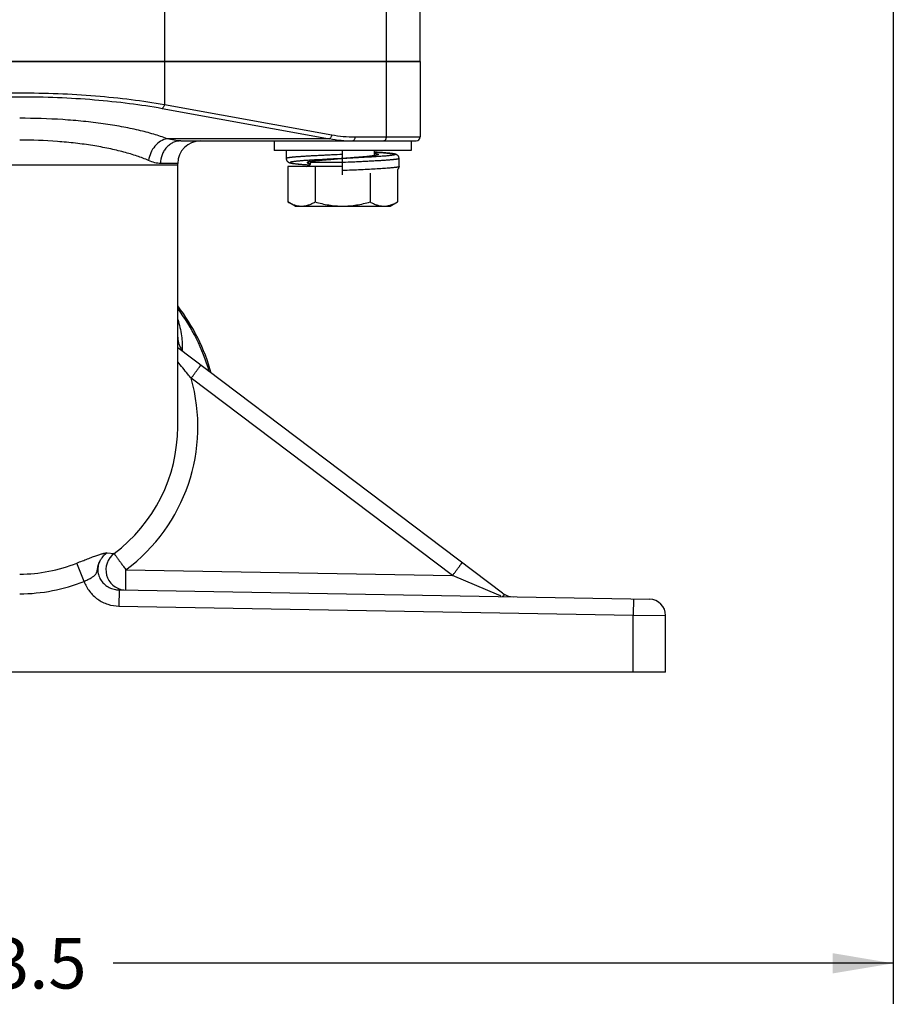
# Model space of a CAD drawing. Units: inches. Extents: x 0.5 to 33.5, y 0.5 to 21.5.
# Drawn here: x 24.2 to 26.9, y 8.5 to 11.5 of the extents above; entities that cross this region are included whole.
import ezdxf

# ---------------------------------------------------------------- set-up
doc = ezdxf.new("R2010")
doc.units = ezdxf.units.IN
doc.header["$LTSCALE"] = 1.87
doc.header["$MEASUREMENT"] = 0
doc.layers.get('0').update_dxf_attribs({"linetype": 'CONTINUOUS'})
doc.layers.add('ALUMINUM', color=7, linetype='CONTINUOUS')
doc.layers.add('NON-FASTENERS', color=7, linetype='CONTINUOUS')
doc.styles.add('TEXTSTYLE_3', font='trium.ttf')
doc.dimstyles.new('DIMSTYLE_1', dxfattribs={"dimtxt": 0.15625, "dimasz": 0.1875, "dimexe": 0.125, "dimexo": 0.0625, "dimgap": 0.078125, "dimtad": 0, "dimtih": 1, "dimtoh": 1, "dimdec": 1, "dimlfac": 2.5, "dimzin": 0, "dimdsep": 46, "dimtxsty": 'TEXTSTYLE_3', "dimblk": '_FILLED', "dimblk1": '_FILLED', "dimblk2": '_FILLED', "dimcen": 0.09, "dimadec": 6, "dimazin": 0, "dimtfac": 1, "dimtdec": 6, "dimtofl": 0, "dimtmove": 0, "dimatfit": 3, "dimldrblk": '_FILLED', "dimfxl": 1, "dimtolj": 1, "dimtzin": 0, "dimarcsym": 0})

# ---------------------------------------------------------------- blocks, each defined once
blk = doc.blocks.new('_FILLED')
at = {"color": 0, "linetype": 'BYBLOCK'}
blk.add_solid([(0, 0), (-1, 0.167), (-1, -0.167)], dxfattribs=at)
blk = doc.blocks.new('*D3')
at = {"color": 2, "linetype": 'CONTINUOUS'}
for p, q in [((21.5201, 14.0417), (21.5201, 8.4632)), ((26.9302, 13.9408), (26.9302, 8.4632)), ((21.5201, 8.5882), (23.9352, 8.5882)), ((26.9302, 8.5882), (24.5151, 8.5882))]:
    blk.add_line(p, q, dxfattribs=at)
at = {"color": 2, "linetype": 'CONTINUOUS', "xscale": 0.1875, "yscale": 0.1875, "zscale": 0.1875, "rotation": 180}
blk.add_blockref('_FILLED', (21.5201, 8.5882), dxfattribs=at)
at = {"color": 2, "linetype": 'CONTINUOUS', "xscale": 0.1875, "yscale": 0.1875, "zscale": 0.1875}
blk.add_blockref('_FILLED', (26.9302, 8.5882), dxfattribs=at)
at = {"color": 2, "linetype": 'CONTINUOUS', "insert": (24.2252, 8.6663), "char_height": 0.15625, "width": 0.423611, "attachment_point": 2, "line_spacing_factor": 0.9, "style": 'TEXTSTYLE_3'}
blk.add_mtext('13.5', dxfattribs=at)

msp = doc.modelspace()

# ---------------------------------------------------------------- linework, layer by layer
at = {"layer": 'ALUMINUM', "color": 7, "linetype": 'CONTINUOUS'}
for p, q in [((25.4651, 11.3805), (22.9852, 11.3805)), ((25.4652, 11.3805), (25.4652, 11.1469)), ((24.7237, 11.1345), (25.4528, 11.1345)), ((24.7146, 10.2495), (24.7146, 11.0645)), ((25.7201, 9.7345), (24.7146, 10.4933)), ((24.4959, 9.8586), (24.4924, 9.8559)), ((24.5335, 9.7441), (26.176, 9.7154)), ((26.2252, 9.4895), (26.2252, 9.6654)), ((26.2252, 9.4895), (22.2252, 9.4895))]:
    msp.add_line(p, q, dxfattribs=at)
at = {"layer": 'ALUMINUM', "color": 9, "linetype": 'CONTINUOUS'}
for p, q in [((24.6732, 11.3805), (24.6732, 11.2472)), ((25.3596, 11.3805), (25.3596, 11.1469)), ((24.6662, 11.2352), (25.1845, 11.1413)), ((24.6732, 11.2472), (25.1914, 11.1533)), ((25.1845, 11.1413), (24.6815, 11.1413)), ((25.2632, 11.1469), (25.4652, 11.1469)), ((23.7358, 11.0605), (24.7146, 11.0605)), ((24.7146, 11.0645), (24.6613, 11.0645)), ((24.7283, 10.4862), (24.7281, 10.4831)), ((25.5654, 9.7889), (24.756, 10.3997)), ((24.4801, 9.844), (24.4851, 9.8497)), ((24.4924, 9.8559), (24.4851, 9.8497)), ((24.496, 9.8586), (24.5174, 9.8569)), ((24.4248, 9.7707), (24.4022, 9.8274)), ((24.5543, 9.8065), (25.5654, 9.7889)), ((25.7083, 9.728), (25.5654, 9.7889)), ((24.5335, 9.7441), (24.5326, 9.6941)), ((26.126, 9.7163), (26.1252, 9.6663)), ((24.5326, 9.6941), (26.1252, 9.6663)), ((26.1252, 9.4895), (26.1252, 9.6663)), ((26.1252, 9.6663), (26.2252, 9.6654))]:
    msp.add_line(p, q, dxfattribs=at)
at = {"layer": 'ALUMINUM', "color": 7, "linetype": 'CONTINUOUS'}
for centre, radius, start, end in [((24.7846, 11.0645), 0.07, 90, 180), ((25.4528, 11.1469), 0.0124, 270, 360), ((24.2252, 10.2495), 0.616, 15.5964, 37.3834), ((24.2252, 10.2495), 0.4894, 306.6643, 360), ((24.5549, 9.8065), 0.0628, 126.6643, 263.0694), ((25.755, 9.7808), 0.058, 232.9645, 269), ((26.1752, 9.6654), 0.05, 0, 89)]:
    msp.add_arc(centre, radius, start, end, dxfattribs=at)
at = {"layer": 'ALUMINUM', "color": 9, "linetype": 'CONTINUOUS'}
for centre, radius, start, end in [((25.2559, 11.5125), 0.3779, 259.1027, 270.0586), ((25.2628, 11.5488), 0.4019, 259.7669, 270.0627), ((24.2252, 10.2495), 0.6113, 16.171, 36.7857), ((24.2246, 10.2495), 0.5522, 306.6643, 15.787), ((24.2251, 10.2693), 0.4761, 270.0093, 291.8438), ((24.2251, 10.2711), 0.5388, 270.0082, 291.7606), ((24.4434, 6.7739), 3.2135, 66.6899, 66.8194)]:
    msp.add_arc(centre, radius, start, end, dxfattribs=at)
for points, knots in [([(23.7772, 11.2472), (23.8112, 11.2532), (23.8821, 11.2638), (23.9919, 11.275), (24.1071, 11.2818), (24.2252, 11.2841), (24.3432, 11.2818), (24.4584, 11.275), (24.5683, 11.2638), (24.6391, 11.2532), (24.6732, 11.2472)], [0, 0, 0, 0, 0.115238, 0.238714, 0.367898, 0.499999, 0.6321, 0.761284, 0.884761, 1, 1, 1, 1]), ([(23.7841, 11.2352), (23.8176, 11.2413), (23.8874, 11.2518), (23.9955, 11.263), (24.109, 11.2699), (24.2252, 11.2722), (24.3414, 11.2699), (24.4548, 11.263), (24.563, 11.2518), (24.6327, 11.2413), (24.6662, 11.2352)], [0, 0, 0, 0, 0.115245, 0.23872, 0.367901, 0.499999, 0.632097, 0.761278, 0.884754, 1, 1, 1, 1]), ([(24.6732, 11.2472), (24.673, 11.2458), (24.6724, 11.2431), (24.6709, 11.2396), (24.6689, 11.2368), (24.6671, 11.2355), (24.6662, 11.2352)], [0, 0, 0, 0, 0.289688, 0.564073, 0.803647, 1, 1, 1, 1]), ([(24.6815, 11.1413), (24.668, 11.1465), (24.6387, 11.1561), (24.5917, 11.1683), (24.5394, 11.1791), (24.4824, 11.1881), (24.4216, 11.1954), (24.3355, 11.2025), (24.2696, 11.2045), (24.2252, 11.2045)], [0, 0, 0, 0, 0.093835, 0.199166, 0.315022, 0.440141, 0.57301, 0.711899, 1, 1, 1, 1]), ([(24.6244, 11.0737), (24.6126, 11.0788), (24.5872, 11.0884), (24.5462, 11.1006), (24.5004, 11.1114), (24.4506, 11.1205), (24.3974, 11.1277), (24.3219, 11.1348), (24.2641, 11.1369), (24.2252, 11.1369)], [0, 0, 0, 0, 0.094505, 0.200121, 0.316006, 0.441003, 0.573676, 0.712344, 1, 1, 1, 1]), ([(24.6815, 11.1413), (24.6744, 11.1401), (24.6602, 11.1343), (24.6427, 11.1188), (24.6299, 11.0979), (24.6254, 11.0819), (24.6244, 11.0737)], [0, 0, 0, 0, 0.229263, 0.476911, 0.737378, 1, 1, 1, 1]), ([(24.7237, 11.1345), (24.7197, 11.1345), (24.7114, 11.1336), (24.6996, 11.1296), (24.6887, 11.123), (24.6792, 11.1142), (24.6715, 11.1035), (24.6637, 11.0873), (24.6613, 11.0736), (24.6613, 11.0645)], [0, 0, 0, 0, 0.117888, 0.237121, 0.358282, 0.482101, 0.608711, 0.737847, 1, 1, 1, 1]), ([(24.7237, 11.1345), (24.717, 11.1345), (24.7027, 11.136), (24.6888, 11.1393), (24.6815, 11.1413)], [0, 0, 0, 0, 0.472379, 1, 1, 1, 1]), ([(25.1914, 11.1533), (25.1912, 11.1519), (25.1907, 11.1493), (25.1891, 11.1457), (25.1871, 11.1429), (25.1853, 11.1417), (25.1845, 11.1413)], [0, 0, 0, 0, 0.289688, 0.564073, 0.803647, 1, 1, 1, 1]), ([(25.2632, 11.1469), (25.2632, 11.1453), (25.2629, 11.1423), (25.2617, 11.1388), (25.2602, 11.1366), (25.259, 11.1355), (25.2577, 11.1347), (25.2568, 11.1345), (25.2563, 11.1345)], [0, 0, 0, 0, 0.308636, 0.587035, 0.707825, 0.815319, 0.911402, 1, 1, 1, 1]), ([(25.3596, 11.1469), (25.3596, 11.1453), (25.3592, 11.1423), (25.358, 11.1388), (25.3566, 11.1366), (25.3554, 11.1354), (25.354, 11.1347), (25.3531, 11.1345), (25.3526, 11.1345)], [0, 0, 0, 0, 0.308981, 0.58694, 0.707682, 0.815148, 0.911157, 1, 1, 1, 1]), ([(24.6613, 11.0645), (24.6555, 11.0645), (24.6427, 11.0666), (24.6307, 11.071), (24.6244, 11.0737)], [0, 0, 0, 0, 0.461699, 1, 1, 1, 1]), ([(24.7146, 10.5818), (24.7198, 10.5653), (24.7256, 10.5406), (24.7288, 10.5084), (24.7287, 10.4933), (24.7283, 10.4862)], [0, 0, 0, 0, 0.536056, 0.778442, 1, 1, 1, 1]), ([(24.7146, 10.5268), (24.7146, 10.5232), (24.7152, 10.5161), (24.7178, 10.5056), (24.7222, 10.4955), (24.7261, 10.4892), (24.7283, 10.4862)], [0, 0, 0, 0, 0.244488, 0.49136, 0.742658, 1, 1, 1, 1]), ([(24.756, 10.3997), (24.7526, 10.404), (24.7389, 10.421), (24.7251, 10.4379), (24.7146, 10.4504)], [0, 0, 0, 0, 0.250628, 1, 1, 1, 1]), ([(24.756, 10.3997), (24.7579, 10.4023), (24.7618, 10.4074), (24.7673, 10.4147), (24.7717, 10.4206), (24.7749, 10.4249), (24.777, 10.4278), (24.779, 10.4304), (24.7807, 10.4327), (24.7822, 10.4347), (24.7833, 10.4362), (24.784, 10.4372), (24.7844, 10.4378), (24.7848, 10.4384), (24.7851, 10.4388), (24.7854, 10.4391), (24.7855, 10.4394), (24.7856, 10.4395), (24.7856, 10.4396), (24.7857, 10.4396), (24.7857, 10.4396), (24.7857, 10.4396)], [0, 0, 0, 0, 0.195181, 0.383076, 0.555909, 0.634659, 0.707307, 0.773173, 0.83158, 0.881957, 0.923872, 0.941523, 0.956901, 0.969965, 0.980698, 0.989081, 0.995096, 0.997211, 0.99873, 0.999653, 1, 1, 1, 1]), ([(24.4022, 9.8274), (24.4079, 9.8296), (24.419, 9.834), (24.4351, 9.8403), (24.4479, 9.8452), (24.4575, 9.8488), (24.464, 9.8511), (24.47, 9.8532), (24.4754, 9.8549), (24.4803, 9.8564), (24.484, 9.8573), (24.4866, 9.8579), (24.4884, 9.8583), (24.4899, 9.8585), (24.4914, 9.8586), (24.4925, 9.8587), (24.4933, 9.8587), (24.4938, 9.8586), (24.4944, 9.8586), (24.4948, 9.8586), (24.4952, 9.8586), (24.4955, 9.8586), (24.4957, 9.8586), (24.4959, 9.8586), (24.496, 9.8586)], [0, 0, 0, 0, 0.183737, 0.360576, 0.523994, 0.598912, 0.66853, 0.732379, 0.790071, 0.841298, 0.885815, 0.905502, 0.923449, 0.939661, 0.954115, 0.966895, 0.972765, 0.978413, 0.983925, 0.989339, 0.991987, 0.994752, 0.997738, 1, 1, 1, 1]), ([(24.5174, 9.8569), (24.5174, 9.8569), (24.5174, 9.8569), (24.5174, 9.8568), (24.5175, 9.8567), (24.5176, 9.8566), (24.5178, 9.8563), (24.5181, 9.8559), (24.5185, 9.8553), (24.5189, 9.8546), (24.5195, 9.8539), (24.5204, 9.8526), (24.5217, 9.8507), (24.5236, 9.8482), (24.5257, 9.8453), (24.5281, 9.842), (24.5308, 9.8383), (24.5348, 9.8329), (24.5403, 9.8255), (24.5472, 9.8162), (24.5519, 9.8098), (24.5543, 9.8065)], [0, 0, 0, 0, 0.000347, 0.001265, 0.002777, 0.004884, 0.010882, 0.019252, 0.029978, 0.043031, 0.058379, 0.075991, 0.11783, 0.168146, 0.226474, 0.292259, 0.364892, 0.443651, 0.616534, 0.804535, 1, 1, 1, 1]), ([(24.4248, 9.7707), (24.4285, 9.7725), (24.4357, 9.7758), (24.4443, 9.7804), (24.4505, 9.7842), (24.4545, 9.787), (24.458, 9.7901), (24.4609, 9.7934), (24.4628, 9.7966), (24.4639, 9.7993), (24.4646, 9.8016), (24.4652, 9.8041), (24.4658, 9.8077), (24.4665, 9.8114), (24.4672, 9.8153), (24.4677, 9.8183), (24.4685, 9.8213), (24.4694, 9.8242), (24.4704, 9.8271), (24.4719, 9.8309), (24.4733, 9.8336), (24.4743, 9.8354)], [0, 0, 0, 0, 0.140117, 0.272117, 0.332977, 0.389738, 0.442504, 0.49226, 0.541335, 0.566877, 0.594001, 0.623219, 0.654025, 0.719908, 0.754406, 0.789454, 0.824522, 0.859516, 0.894658, 0.929851, 1, 1, 1, 1]), ([(24.4743, 9.8354), (24.473, 9.833), (24.4707, 9.828), (24.4684, 9.8201), (24.467, 9.8119), (24.4669, 9.8037), (24.468, 9.7955), (24.471, 9.785), (24.4773, 9.7727), (24.4884, 9.7605), (24.502, 9.7514), (24.5173, 9.7456), (24.5281, 9.7442), (24.5335, 9.7441)], [0, 0, 0, 0, 0.062858, 0.125859, 0.188795, 0.251815, 0.314802, 0.377696, 0.502841, 0.627481, 0.751752, 0.875858, 1, 1, 1, 1]), ([(24.4743, 9.8354), (24.4752, 9.8369), (24.4769, 9.8399), (24.4791, 9.8426), (24.4801, 9.844)], [0, 0, 0, 0, 0.501971, 1, 1, 1, 1]), ([(25.5654, 9.7889), (25.5674, 9.7915), (25.5712, 9.7965), (25.5768, 9.8039), (25.5811, 9.8097), (25.5843, 9.8141), (25.5865, 9.8169), (25.5884, 9.8196), (25.5902, 9.8219), (25.5916, 9.8239), (25.5927, 9.8254), (25.5934, 9.8264), (25.5939, 9.827), (25.5943, 9.8275), (25.5946, 9.828), (25.5948, 9.8283), (25.595, 9.8285), (25.5951, 9.8287), (25.5951, 9.8287), (25.5951, 9.8288), (25.5951, 9.8288), (25.5951, 9.8288)], [0, 0, 0, 0, 0.195181, 0.383076, 0.555908, 0.634659, 0.707307, 0.773173, 0.831579, 0.881957, 0.923872, 0.941523, 0.9569, 0.969965, 0.980698, 0.98908, 0.995096, 0.997211, 0.998729, 0.999652, 1, 1, 1, 1]), ([(24.5538, 9.7437), (24.5538, 9.7437), (24.5538, 9.7438), (24.5538, 9.7438), (24.5538, 9.7439), (24.5537, 9.7441), (24.5537, 9.7445), (24.5537, 9.745), (24.5537, 9.7457), (24.5537, 9.7465), (24.5537, 9.7475), (24.5537, 9.749), (24.5537, 9.7513), (24.5537, 9.7545), (24.5537, 9.7581), (24.5537, 9.7623), (24.5538, 9.7668), (24.5538, 9.7736), (24.554, 9.7828), (24.5541, 9.7944), (24.5543, 9.8025), (24.5543, 9.8065)], [0, 0, 0, 0, 0.000369, 0.001297, 0.002816, 0.004929, 0.010939, 0.019321, 0.030062, 0.043132, 0.058498, 0.07613, 0.118012, 0.168376, 0.226752, 0.292581, 0.365246, 0.444024, 0.616897, 0.804804, 1, 1, 1, 1]), ([(24.4248, 9.7707), (24.4287, 9.7597), (24.44, 9.7388), (24.4657, 9.7141), (24.4975, 9.6982), (24.5209, 9.6943), (24.5326, 9.6941)], [0, 0, 0, 0, 0.249969, 0.499941, 0.749953, 1, 1, 1, 1]), ([(25.7201, 9.7345), (25.7208, 9.7339), (25.7221, 9.7329), (25.7236, 9.7311), (25.7244, 9.7294), (25.7244, 9.7276), (25.7235, 9.7261), (25.7221, 9.7248), (25.7207, 9.724), (25.7196, 9.7235), (25.7191, 9.7234), (25.7189, 9.7234)], [0, 0, 0, 0, 0.176145, 0.320104, 0.436914, 0.538685, 0.646055, 0.770914, 0.900328, 0.956828, 1, 1, 1, 1])]:
    msp.add_open_spline(points, degree=3, knots=knots, dxfattribs=at)
at = {"layer": 'NON-FASTENERS', "color": 9, "linetype": 'CONTINUOUS'}
for p, q in [((24.6732, 11.6128), (24.6732, 11.3805)), ((25.3596, 11.6017), (25.3596, 11.3805)), ((25.1385, 11.0754), (25.1255, 11.0747)), ((25.2252, 11.0673), (25.1262, 11.0673)), ((25.1623, 11.0768), (25.1385, 11.0754)), ((25.1772, 11.0775), (25.1623, 11.0768)), ((25.1828, 11.0778), (25.1772, 11.0775)), ((25.1866, 11.078), (25.1828, 11.0778)), ((25.1889, 11.0781), (25.1866, 11.078)), ((25.2252, 11.0799), (25.2022, 11.0788)), ((25.2266, 11.08), (25.2252, 11.0799)), ((25.2273, 11.0801), (25.2266, 11.08)), ((25.3242, 11.096), (25.3244, 11.0959)), ((25.3246, 11.0889), (25.3245, 11.0889)), ((25.3311, 11.0903), (25.3246, 11.0889)), ((25.396, 11.0533), (25.3942, 11.0529))]:
    msp.add_line(p, q, dxfattribs=at)
at = {"layer": 'NON-FASTENERS', "color": 7, "linetype": 'CONTINUOUS'}
for p, q in [((25.4652, 11.3805), (25.4652, 11.6049)), ((22.9852, 11.3805), (25.4652, 11.3805)), ((25.0128, 11.1345), (25.0128, 11.1049)), ((25.4376, 11.1345), (25.4376, 11.1049)), ((25.4376, 11.1049), (25.0128, 11.1049)), ((25.0506, 11.1049), (25.0506, 11.0799)), ((25.2252, 11.0299), (25.2252, 11.1049)), ((25.3242, 11.0889), (25.3242, 11.1049)), ((25.3317, 11.0992), (25.3242, 11.0997)), ((25.3405, 11.0986), (25.3317, 11.0992)), ((25.3484, 11.0981), (25.3405, 11.0986)), ((25.3538, 11.0977), (25.3484, 11.0981)), ((25.3588, 11.0972), (25.3538, 11.0977)), ((25.3632, 11.0969), (25.3588, 11.0972)), ((25.366, 11.0966), (25.3632, 11.0969)), ((25.3686, 11.0963), (25.366, 11.0966)), ((25.1205, 11.0699), (25.119, 11.0695)), ((25.1262, 11.0709), (25.1262, 11.0673)), ((25.1314, 11.0717), (25.1335, 11.072)), ((25.1335, 11.072), (25.1359, 11.0723)), ((25.1359, 11.0723), (25.1384, 11.0727)), ((25.1384, 11.0727), (25.1411, 11.073)), ((25.1411, 11.073), (25.144, 11.0733)), ((25.144, 11.0733), (25.1471, 11.0736)), ((25.1471, 11.0736), (25.1504, 11.074)), ((25.1504, 11.074), (25.1539, 11.0743)), ((25.1539, 11.0743), (25.1576, 11.0746)), ((25.1576, 11.0746), (25.1615, 11.075)), ((25.1615, 11.075), (25.1677, 11.0755)), ((25.1677, 11.0755), (25.1743, 11.0761)), ((25.1743, 11.0761), (25.1813, 11.0766)), ((25.1813, 11.0766), (25.1886, 11.0772)), ((25.1886, 11.0772), (25.1989, 11.078)), ((25.1989, 11.078), (25.2096, 11.0788)), ((25.2096, 11.0788), (25.2252, 11.0799)), ((25.2435, 11.0813), (25.2252, 11.0799)), ((25.2541, 11.0821), (25.2435, 11.0813)), ((25.2618, 11.0826), (25.2541, 11.0821)), ((25.2691, 11.0832), (25.2618, 11.0826)), ((25.2761, 11.0838), (25.2691, 11.0832)), ((25.2827, 11.0843), (25.2761, 11.0838)), ((25.2888, 11.0849), (25.2827, 11.0843)), ((25.2927, 11.0852), (25.2888, 11.0849)), ((25.2964, 11.0856), (25.2927, 11.0852)), ((25.2999, 11.0859), (25.2964, 11.0856)), ((25.3032, 11.0862), (25.2999, 11.0859)), ((25.3063, 11.0866), (25.3032, 11.0862)), ((25.3092, 11.0869), (25.3063, 11.0866)), ((25.3119, 11.0872), (25.3092, 11.0869)), ((25.3145, 11.0875), (25.3119, 11.0872)), ((25.3168, 11.0878), (25.3145, 11.0875)), ((25.319, 11.0881), (25.3168, 11.0878)), ((25.371, 11.0961), (25.3686, 11.0963)), ((25.3732, 11.0958), (25.371, 11.0961)), ((25.3752, 11.0956), (25.3732, 11.0958)), ((25.3998, 11.0549), (25.3998, 11.0799)), ((25.2252, 11.0549), (25.055, 11.0549)), ((25.055, 11.0549), (25.055, 10.9457)), ((25.0755, 11.0642), (25.0776, 11.064)), ((25.0776, 11.064), (25.0799, 11.0637)), ((25.0799, 11.0637), (25.0823, 11.0635)), ((25.0823, 11.0635), (25.085, 11.0632)), ((25.085, 11.0632), (25.0878, 11.0629)), ((25.0878, 11.0629), (25.0908, 11.0627)), ((25.0908, 11.0627), (25.0957, 11.0623)), ((25.0957, 11.0623), (25.1011, 11.0618)), ((25.1011, 11.0618), (25.107, 11.0614)), ((25.107, 11.0614), (25.1156, 11.0608)), ((25.1156, 11.0608), (25.124, 11.0603)), ((25.1401, 11.0549), (25.1401, 10.9457)), ((25.3954, 11.0452), (25.3954, 10.9457)), ((25.3103, 11.0343), (25.3103, 10.9457)), ((25.0778, 10.9325), (25.055, 10.9457)), ((25.3726, 10.9325), (25.3954, 10.9457)), ((25.0778, 10.9325), (25.3726, 10.9325))]:
    msp.add_line(p, q, dxfattribs=at)
for points in [[(25.0506, 11.0799), (25.0506, 11.0795), (25.0507, 11.0783), (25.0509, 11.0771), (25.0512, 11.0759), (25.0516, 11.0748), (25.0522, 11.0737), (25.0528, 11.0726), (25.0535, 11.0717), (25.0542, 11.0709), (25.055, 11.0702), (25.0557, 11.0695), (25.0565, 11.069), (25.0572, 11.0686), (25.0578, 11.0682), (25.0584, 11.0679), (25.059, 11.0676), (25.0596, 11.0674), (25.0602, 11.0672), (25.0607, 11.067), (25.0612, 11.0668), (25.0618, 11.0666), (25.0623, 11.0665), (25.0629, 11.0663), (25.0634, 11.0662), (25.064, 11.0661), (25.0646, 11.0659), (25.0652, 11.0658), (25.0658, 11.0657), (25.0664, 11.0655), (25.0671, 11.0654), (25.0678, 11.0653), (25.0685, 11.0652), (25.0693, 11.0651), (25.0701, 11.0649), (25.0709, 11.0648), (25.0717, 11.0647), (25.0726, 11.0646), (25.0735, 11.0645), (25.0755, 11.0642)], [(25.1193, 11.0693), (25.1193, 11.0693), (25.1193, 11.0693), (25.1193, 11.0693), (25.1195, 11.0693), (25.1196, 11.0694), (25.1198, 11.0695), (25.1201, 11.0696), (25.1204, 11.0697), (25.1208, 11.0698), (25.1212, 11.0699), (25.1216, 11.07), (25.1221, 11.0701), (25.1227, 11.0702), (25.1232, 11.0704), (25.1239, 11.0705), (25.1245, 11.0706), (25.1252, 11.0707), (25.126, 11.0709), (25.1268, 11.071), (25.1276, 11.0712), (25.1285, 11.0713), (25.1294, 11.0714), (25.1304, 11.0716), (25.1314, 11.0717)], [(25.331, 11.0906), (25.3311, 11.0906), (25.331, 11.0906), (25.331, 11.0906), (25.3309, 11.0905), (25.3307, 11.0904), (25.3305, 11.0904), (25.3302, 11.0903), (25.3299, 11.0902), (25.3295, 11.0901), (25.3291, 11.09), (25.3287, 11.0899), (25.3282, 11.0897), (25.3277, 11.0896), (25.3271, 11.0895), (25.3265, 11.0894), (25.3258, 11.0892), (25.3251, 11.0891), (25.3244, 11.089), (25.3236, 11.0888), (25.3227, 11.0887), (25.3219, 11.0885), (25.3209, 11.0884), (25.32, 11.0883), (25.319, 11.0881)], [(25.3998, 11.0799), (25.3998, 11.0802), (25.3997, 11.0815), (25.3995, 11.0827), (25.3991, 11.0838), (25.3987, 11.085), (25.3982, 11.0861), (25.3976, 11.0871), (25.3969, 11.0881), (25.3962, 11.0889), (25.3954, 11.0896), (25.3947, 11.0902), (25.3939, 11.0908), (25.3933, 11.0912), (25.3926, 11.0916), (25.392, 11.0919), (25.3914, 11.0922), (25.3908, 11.0924), (25.3903, 11.0927), (25.3897, 11.0929), (25.3892, 11.093), (25.3887, 11.0932), (25.3881, 11.0933), (25.3876, 11.0935), (25.387, 11.0936), (25.3865, 11.0938), (25.3859, 11.0939), (25.3853, 11.094), (25.3847, 11.0941), (25.3841, 11.0943), (25.3834, 11.0944), (25.3827, 11.0945), (25.382, 11.0946), (25.3813, 11.0948), (25.3805, 11.0949), (25.3797, 11.095), (25.3789, 11.0951), (25.378, 11.0952), (25.3771, 11.0954), (25.3752, 11.0956)], [(25.3954, 11.0452), (25.3961, 11.0459), (25.3968, 11.0467), (25.3975, 11.0476), (25.3981, 11.0486), (25.3987, 11.0497), (25.3991, 11.0509), (25.3994, 11.0521), (25.3997, 11.0533), (25.3998, 11.0545), (25.3998, 11.0549)]]:
    msp.add_lwpolyline(points, dxfattribs=at)
at = {"layer": 'NON-FASTENERS', "color": 9, "linetype": 'CONTINUOUS'}
for points in [[(25.1922, 11.0783), (25.1912, 11.0782), (25.1889, 11.0781)], [(25.1953, 11.0784), (25.1943, 11.0784), (25.1922, 11.0783)], [(25.1981, 11.0786), (25.1972, 11.0785), (25.1953, 11.0784)], [(25.2022, 11.0788), (25.2014, 11.0788), (25.2006, 11.0787), (25.1998, 11.0787), (25.1981, 11.0786)]]:
    msp.add_lwpolyline(points, dxfattribs=at)
at = {"layer": 'NON-FASTENERS', "color": 7, "linetype": 'CONTINUOUS'}
msp.add_arc((25.1138, 11.0673), 0.0124, 270, 360, dxfattribs=at)
at = {"layer": 'NON-FASTENERS', "color": 9, "linetype": 'CONTINUOUS'}
for points, knots in [([(25.3242, 11.0997), (25.3274, 11.0995), (25.3336, 11.0991), (25.3426, 11.0985), (25.3509, 11.0979), (25.3584, 11.0973), (25.3651, 11.0966), (25.3702, 11.0961), (25.3738, 11.0957), (25.3762, 11.0954), (25.3784, 11.0951), (25.3803, 11.0948), (25.382, 11.0945), (25.3835, 11.0942), (25.3847, 11.0939), (25.3857, 11.0936), (25.3863, 11.0933), (25.3867, 11.0931), (25.387, 11.0929), (25.3871, 11.0928), (25.3872, 11.0926), (25.3873, 11.0924), (25.3872, 11.0923), (25.3871, 11.0921), (25.387, 11.092), (25.3868, 11.0918), (25.3865, 11.0916), (25.3862, 11.0915), (25.3856, 11.0913), (25.3848, 11.091), (25.3835, 11.0907), (25.3821, 11.0904), (25.3804, 11.0901), (25.3777, 11.0897), (25.3738, 11.0891), (25.3683, 11.0885), (25.3621, 11.0879), (25.355, 11.0873), (25.3471, 11.0867), (25.3385, 11.0861), (25.3292, 11.0855), (25.3156, 11.0846), (25.2974, 11.0836), (25.2743, 11.0824), (25.25, 11.0811), (25.2335, 11.0803), (25.2252, 11.0799)], [0, 0, 0, 0, 0.042649, 0.082418, 0.11907, 0.152384, 0.182167, 0.208242, 0.219843, 0.230462, 0.240086, 0.248704, 0.256305, 0.262883, 0.268437, 0.27297, 0.276499, 0.277902, 0.279078, 0.280047, 0.280847, 0.281545, 0.282236, 0.283019, 0.283964, 0.285113, 0.286487, 0.288099, 0.289956, 0.294427, 0.299917, 0.306431, 0.313968, 0.322523, 0.34264, 0.366678, 0.394502, 0.425949, 0.460834, 0.498951, 0.54007, 0.583948, 0.678911, 0.781568, 0.88946, 1, 1, 1, 1]), ([(25.2252, 11.0924), (25.2138, 11.0919), (25.1969, 11.0912), (25.1747, 11.0901), (25.1586, 11.0893), (25.1431, 11.0886), (25.1285, 11.0878), (25.1148, 11.087), (25.1021, 11.0862), (25.0907, 11.0855), (25.0819, 11.0848), (25.0755, 11.0843), (25.0713, 11.0839), (25.0675, 11.0835), (25.064, 11.0831), (25.0609, 11.0827), (25.0582, 11.0823), (25.0559, 11.0819), (25.0543, 11.0816), (25.0532, 11.0813), (25.0525, 11.0811), (25.0519, 11.0809), (25.0514, 11.0807), (25.0511, 11.0806), (25.0508, 11.0804), (25.0507, 11.0802), (25.0506, 11.0801), (25.0506, 11.08), (25.0506, 11.08), (25.0506, 11.0799)], [0, 0, 0, 0, 0.194214, 0.288989, 0.380991, 0.469338, 0.553182, 0.631721, 0.704201, 0.769929, 0.82828, 0.854512, 0.878698, 0.900782, 0.920711, 0.938442, 0.953937, 0.967164, 0.978107, 0.982719, 0.986761, 0.990235, 0.993152, 0.995529, 0.997399, 0.998165, 0.998837, 0.999438, 1, 1, 1, 1]), ([(25.1255, 11.0747), (25.1209, 11.0744), (25.1142, 11.0739), (25.1055, 11.0733), (25.0995, 11.0729), (25.094, 11.0724), (25.0888, 11.072), (25.0841, 11.0715), (25.0799, 11.0711), (25.0761, 11.0706), (25.0727, 11.0702), (25.0703, 11.0698), (25.0685, 11.0695), (25.0674, 11.0693), (25.0664, 11.0691), (25.0656, 11.0688), (25.0648, 11.0686), (25.0642, 11.0684), (25.0638, 11.0682), (25.0634, 11.068), (25.0633, 11.0678), (25.0631, 11.0677), (25.0631, 11.0675), (25.0631, 11.0674), (25.0631, 11.0672), (25.0632, 11.0671), (25.0633, 11.067), (25.0636, 11.0668), (25.064, 11.0666), (25.0646, 11.0663), (25.0652, 11.0661), (25.0661, 11.0659), (25.067, 11.0657), (25.068, 11.0654), (25.0692, 11.0652), (25.0705, 11.065), (25.0725, 11.0647), (25.0753, 11.0643), (25.079, 11.0639), (25.0832, 11.0634), (25.0878, 11.063), (25.0928, 11.0625), (25.0983, 11.0621), (25.1042, 11.0616), (25.1128, 11.061), (25.1194, 11.0606), (25.1239, 11.0603)], [0, 0, 0, 0, 0.110299, 0.161218, 0.2091, 0.253795, 0.295163, 0.333075, 0.367415, 0.398077, 0.424971, 0.448021, 0.458088, 0.467175, 0.47528, 0.482402, 0.488546, 0.493723, 0.497954, 0.501283, 0.502638, 0.503813, 0.505756, 0.506655, 0.507594, 0.508638, 0.509835, 0.512797, 0.516628, 0.52139, 0.527112, 0.533808, 0.541486, 0.550146, 0.559788, 0.570406, 0.581996, 0.608063, 0.637917, 0.671474, 0.708631, 0.749274, 0.793279, 0.840506, 0.89081, 1, 1, 1, 1]), ([(25.3998, 11.0799), (25.3998, 11.0799), (25.3997, 11.0798), (25.3997, 11.0797), (25.3996, 11.0796), (25.3995, 11.0795), (25.3993, 11.0793), (25.3989, 11.0791), (25.3984, 11.0789), (25.3978, 11.0787), (25.3972, 11.0785), (25.396, 11.0783), (25.3944, 11.0779), (25.3921, 11.0775), (25.3894, 11.0771), (25.3863, 11.0768), (25.3829, 11.0764), (25.379, 11.076), (25.3748, 11.0756), (25.3684, 11.0751), (25.3597, 11.0744), (25.3482, 11.0736), (25.3355, 11.0728), (25.3218, 11.0721), (25.3072, 11.0713), (25.2917, 11.0705), (25.2757, 11.0697), (25.2534, 11.0687), (25.2365, 11.0679), (25.2252, 11.0674)], [0, 0, 0, 0, 0.000562, 0.001163, 0.001835, 0.002601, 0.004471, 0.006849, 0.009766, 0.013241, 0.017283, 0.021896, 0.032839, 0.046066, 0.061562, 0.079293, 0.099223, 0.121306, 0.145492, 0.171724, 0.230073, 0.295801, 0.36828, 0.446818, 0.530662, 0.619009, 0.711011, 0.805786, 1, 1, 1, 1]), ([(25.3245, 11.0889), (25.3233, 11.0887), (25.3208, 11.0883), (25.3169, 11.0878), (25.3125, 11.0872), (25.3058, 11.0865), (25.2965, 11.0855), (25.2844, 11.0844), (25.2712, 11.0834), (25.252, 11.0819), (25.2373, 11.0808), (25.2273, 11.0801)], [0, 0, 0, 0, 0.036264, 0.077195, 0.122608, 0.172294, 0.283543, 0.408848, 0.545835, 0.691898, 1, 1, 1, 1]), ([(25.3244, 11.0959), (25.3251, 11.0958), (25.3264, 11.0956), (25.3282, 11.0953), (25.3297, 11.0949), (25.3311, 11.0946), (25.3323, 11.0942), (25.3333, 11.0939), (25.3339, 11.0936), (25.3343, 11.0933), (25.3346, 11.0931), (25.3348, 11.093), (25.3349, 11.0928), (25.335, 11.0926), (25.335, 11.0924), (25.335, 11.0922), (25.3349, 11.0921), (25.3348, 11.0919), (25.3346, 11.0917), (25.3343, 11.0915), (25.3339, 11.0913), (25.3332, 11.091), (25.3322, 11.0906), (25.3315, 11.0904), (25.3311, 11.0903)], [0, 0, 0, 0, 0.125668, 0.239159, 0.340293, 0.428969, 0.505151, 0.568882, 0.62038, 0.641722, 0.660283, 0.67627, 0.690016, 0.702047, 0.713144, 0.724288, 0.736445, 0.750369, 0.766569, 0.785366, 0.806966, 0.859013, 0.923285, 1, 1, 1, 1]), ([(25.3942, 11.0529), (25.3936, 11.0528), (25.3922, 11.0526), (25.3891, 11.0521), (25.3844, 11.0516), (25.3781, 11.0509), (25.3707, 11.0503), (25.3623, 11.0496), (25.353, 11.049), (25.3428, 11.0483), (25.3277, 11.0474), (25.3073, 11.0463), (25.2812, 11.045), (25.2535, 11.0437), (25.2347, 11.0429), (25.2252, 11.0424)], [0, 0, 0, 0, 0.011607, 0.024869, 0.056283, 0.094052, 0.137932, 0.187634, 0.242824, 0.303133, 0.368154, 0.510546, 0.66616, 0.830794, 1, 1, 1, 1]), ([(25.3998, 11.0549), (25.3998, 11.0549), (25.3997, 11.0548), (25.3997, 11.0547), (25.3996, 11.0546), (25.3995, 11.0545), (25.3992, 11.0543), (25.3988, 11.0541), (25.3983, 11.0539), (25.3976, 11.0537), (25.3969, 11.0535), (25.3963, 11.0534), (25.396, 11.0533)], [0, 0, 0, 0, 0.024664, 0.051204, 0.081142, 0.115549, 0.200259, 0.308714, 0.442377, 0.601955, 0.787778, 1, 1, 1, 1])]:
    msp.add_open_spline(points, degree=3, knots=knots, dxfattribs=at)
at = {"layer": 'NON-FASTENERS', "color": 7, "linetype": 'CONTINUOUS'}
for points, knots in [([(25.119, 11.0695), (25.1186, 11.0694), (25.118, 11.0692), (25.117, 11.0688), (25.1164, 11.0685), (25.116, 11.0683), (25.1157, 11.0681), (25.1155, 11.068), (25.1154, 11.0678), (25.1153, 11.0676), (25.1153, 11.0674), (25.1153, 11.0672), (25.1154, 11.0671), (25.1156, 11.0669), (25.1157, 11.0667), (25.116, 11.0665), (25.1164, 11.0663), (25.1171, 11.066), (25.118, 11.0657), (25.1191, 11.0653), (25.1205, 11.065), (25.122, 11.0646), (25.1238, 11.0643), (25.125, 11.0641), (25.1257, 11.0639)], [0, 0, 0, 0, 0.075896, 0.13941, 0.190793, 0.212116, 0.230682, 0.246702, 0.260509, 0.272631, 0.283839, 0.295093, 0.307341, 0.321329, 0.337565, 0.356374, 0.377958, 0.429893, 0.493973, 0.57044, 0.659355, 0.760661, 0.874256, 1, 1, 1, 1]), ([(25.2252, 11.0799), (25.2194, 11.0795), (25.208, 11.0787), (25.1913, 11.0774), (25.1755, 11.0762), (25.1608, 11.075), (25.1496, 11.0739), (25.1415, 11.073), (25.1362, 11.0724), (25.1314, 11.0718), (25.1272, 11.0712), (25.1236, 11.0706), (25.1214, 11.0701), (25.1205, 11.0699)], [0, 0, 0, 0, 0.164546, 0.325023, 0.477468, 0.618118, 0.743512, 0.799511, 0.85058, 0.896412, 0.936738, 0.971327, 1, 1, 1, 1]), ([(25.055, 10.9457), (25.0584, 10.9437), (25.0652, 10.9401), (25.0758, 10.9359), (25.0849, 10.9336), (25.0921, 10.9327), (25.0957, 10.9325), (25.0975, 10.9325)], [0, 0, 0, 0, 0.261589, 0.51439, 0.759437, 0.880037, 1, 1, 1, 1]), ([(25.0975, 10.9325), (25.0993, 10.9325), (25.1029, 10.9327), (25.1102, 10.9336), (25.1192, 10.9359), (25.1298, 10.9401), (25.1367, 10.9437), (25.1401, 10.9457)], [0, 0, 0, 0, 0.119963, 0.240563, 0.48561, 0.738411, 1, 1, 1, 1]), ([(25.1401, 10.9457), (25.147, 10.9437), (25.1609, 10.94), (25.1821, 10.9358), (25.2036, 10.9331), (25.218, 10.9325), (25.2252, 10.9325)], [0, 0, 0, 0, 0.250011, 0.500015, 0.750008, 1, 1, 1, 1]), ([(25.2252, 10.9325), (25.2324, 10.9325), (25.2468, 10.9331), (25.2682, 10.9358), (25.2894, 10.94), (25.3033, 10.9437), (25.3103, 10.9457)], [0, 0, 0, 0, 0.249992, 0.499986, 0.749989, 1, 1, 1, 1]), ([(25.3103, 10.9457), (25.3137, 10.9437), (25.3205, 10.9401), (25.3311, 10.9359), (25.3402, 10.9336), (25.3474, 10.9327), (25.351, 10.9325), (25.3528, 10.9325)], [0, 0, 0, 0, 0.261589, 0.51439, 0.759437, 0.880037, 1, 1, 1, 1]), ([(25.3718, 10.9353), (25.3758, 10.9365), (25.3839, 10.9395), (25.3916, 10.9435), (25.3954, 10.9457)], [0, 0, 0, 0, 0.490464, 1, 1, 1, 1]), ([(25.3528, 10.9325), (25.356, 10.9325), (25.3624, 10.933), (25.3687, 10.9344), (25.3718, 10.9353)], [0, 0, 0, 0, 0.496158, 1, 1, 1, 1])]:
    msp.add_open_spline(points, degree=3, knots=knots, dxfattribs=at)
at = {"layer": 'NON-FASTENERS', "color": 9, "linetype": 'CONTINUOUS'}
msp.add_open_spline([(25.3311, 11.0903), (25.3311, 11.0903), (25.3311, 11.0903), (25.3311, 11.0903)], degree=3, dxfattribs=at)

# ---------------------------------------------------------------- dimensions: what is measured, and where the dimension line sits
at = {"color": 2, "linetype": 'CONTINUOUS'}
dim = msp.add_linear_dim(base=(26.9302, 8.5882), p1=(21.5201, 14.1042), p2=(26.9302, 14.0033), dimstyle='DIMSTYLE_1', dxfattribs=at)
dim.commit()
dim.dimension.update_dxf_attribs({"geometry": '*D3', "text_midpoint": (24.2325, 8.5856), "dimtype": 160})

doc.saveas('drawing.dxf')
